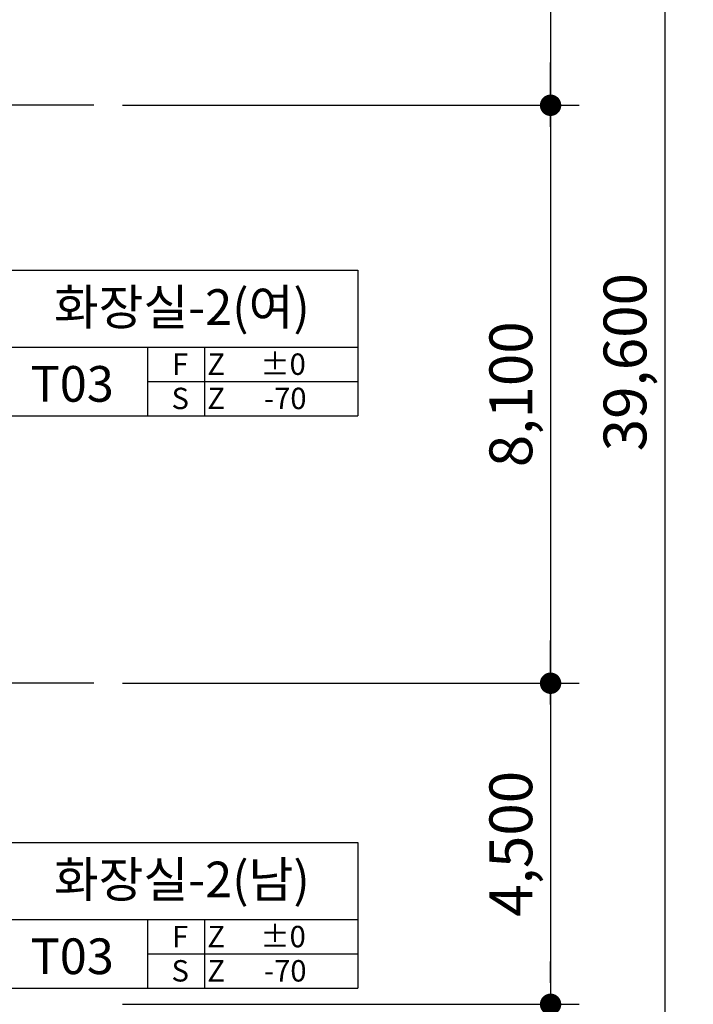
# Model space of a CAD drawing. Units: millimetres. Extents: x -1334841 to 223803, y -311599 to 410935.
# Drawn here: x -652564 to -643124, y -247640 to -233840 of the extents above; entities that cross this region are included whole.
import ezdxf
from ezdxf.enums import TextEntityAlignment as Align

# ---------------------------------------------------------------- set-up
doc = ezdxf.new("R2010")
doc.units = ezdxf.units.MM
doc.header["$LTSCALE"] = 400
doc.linetypes.add('CEN', pattern=[62, 60, -1, 0, -1])
for name, color, linetype in [('CEN', 1, 'CEN'), ('RXDIM', 7, 'Continuous'), ('SYM', 4, 'Continuous'), ('T1', 7, 'Continuous'), ('TEXT', 3, 'Continuous')]:
    doc.layers.add(name, color=color, linetype=linetype)
doc.styles.add('RXHS', font='romans.shx', dxfattribs={"bigfont": 'WHGTXT.SHX'})
doc.styles.add('ST1', font='HYWULM.TTF', dxfattribs={"height": 500})
doc.dimstyles.new('NDIM', dxfattribs={"dimscale": 200, "dimtxt": 3, "dimasz": 1.5, "dimexe": 2, "dimexo": 2, "dimgap": 1, "dimtad": 1, "dimdec": 4, "dimdsep": 46, "dimlunit": 6, "dimtxsty": 'RXHS', "dimblk1": '_RXDOT', "dimblk2": '_RXDOT', "dimsah": 1, "dimcen": 3, "dimdle": 3, "dimclrd": 256, "dimclre": 256, "dimclrt": 3, "dimadec": 0, "dimazin": 0, "dimtfac": 1, "dimtdec": 4, "dimtix": 1, "dimtmove": 2, "dimatfit": 3, "dimfxl": 0, "dimtolj": 1, "dimtzin": 0, "dimarcsym": 0})

# ---------------------------------------------------------------- blocks, each defined once
blk = doc.blocks.new('_RXDOT')
at = {"color": 0, "linetype": 'ByBlock'}
blk.add_line((-1, 0), (2, 0), dxfattribs=at)
at = {"color": 0, "linetype": 'ByBlock', "const_width": 0.5}
blk.add_lwpolyline([(-0.25, 0, 1), (0.25, 0, 1)], format="xyb", close=True, dxfattribs=at)
blk = doc.blocks.new('*D240')
at = {"layer": 'Defpoints', "color": 0, "ltscale": 10}
for p in [(-651524, -218840), (-651524, -258440), (-643524, -258440)]:
    blk.add_point(p, dxfattribs=at)
at = {"layer": 'RXDIM', "lineweight": -2, "ltscale": 10}
for p, q in [((-651124, -218840), (-643124, -218840)), ((-643524, -219140), (-643524, -258140)), ((-651124, -258440), (-643124, -258440))]:
    blk.add_line(p, q, dxfattribs=at)
at = {"layer": 'RXDIM', "lineweight": -2, "ltscale": 10, "xscale": 300, "yscale": 300, "zscale": 300}
for p, rotation in [((-643524, -218840), 90), ((-643524, -258440), 270)]:
    blk.add_blockref('_RXDOT', p, dxfattribs=dict(at, rotation=rotation))
at = {"layer": 'RXDIM', "color": 3, "ltscale": 10, "insert": (-644081, -238640), "char_height": 600, "attachment_point": 5, "rotation": 90, "style": 'RXHS'}
blk.add_mtext('\\A1;39,600', dxfattribs=at)
blk = doc.blocks.new('*D242')
at = {"layer": 'Defpoints', "color": 0, "ltscale": 10}
for p in [(-651524, -226940), (-651524, -235040), (-645124, -235040)]:
    blk.add_point(p, dxfattribs=at)
at = {"layer": 'RXDIM', "lineweight": -2, "ltscale": 10}
for p, q in [((-651124, -226940), (-644724, -226940)), ((-645124, -227240), (-645124, -234740)), ((-651124, -235040), (-644724, -235040))]:
    blk.add_line(p, q, dxfattribs=at)
at = {"layer": 'RXDIM', "lineweight": -2, "ltscale": 10, "xscale": 300, "yscale": 300, "zscale": 300}
for p, rotation in [((-645124, -226940), 90), ((-645124, -235040), 270)]:
    blk.add_blockref('_RXDOT', p, dxfattribs=dict(at, rotation=rotation))
at = {"layer": 'RXDIM', "color": 3, "ltscale": 10, "insert": (-645681, -230990), "char_height": 600, "attachment_point": 5, "rotation": 90, "style": 'RXHS'}
blk.add_mtext('\\A1;8,100', dxfattribs=at)
blk = doc.blocks.new('*D243')
at = {"layer": 'Defpoints', "color": 0, "ltscale": 10}
for p in [(-651524, -235040), (-651524, -243140), (-645124, -243140)]:
    blk.add_point(p, dxfattribs=at)
at = {"layer": 'RXDIM', "lineweight": -2, "ltscale": 10}
for p, q in [((-651124, -235040), (-644724, -235040)), ((-645124, -235340), (-645124, -242840)), ((-651124, -243140), (-644724, -243140))]:
    blk.add_line(p, q, dxfattribs=at)
at = {"layer": 'RXDIM', "lineweight": -2, "ltscale": 10, "xscale": 300, "yscale": 300, "zscale": 300}
for p, rotation in [((-645124, -235040), 90), ((-645124, -243140), 270)]:
    blk.add_blockref('_RXDOT', p, dxfattribs=dict(at, rotation=rotation))
at = {"layer": 'RXDIM', "color": 3, "ltscale": 10, "insert": (-645681, -239090), "char_height": 600, "attachment_point": 5, "rotation": 90, "style": 'RXHS'}
blk.add_mtext('\\A1;8,100', dxfattribs=at)
blk = doc.blocks.new('*D244')
at = {"layer": 'Defpoints', "color": 0, "ltscale": 10}
for p in [(-651524, -243140), (-651524, -247640), (-645124, -247640)]:
    blk.add_point(p, dxfattribs=at)
at = {"layer": 'RXDIM', "lineweight": -2, "ltscale": 10}
for p, q in [((-651124, -243140), (-644724, -243140)), ((-645124, -243440), (-645124, -247340)), ((-651124, -247640), (-644724, -247640))]:
    blk.add_line(p, q, dxfattribs=at)
at = {"layer": 'RXDIM', "lineweight": -2, "ltscale": 10, "xscale": 300, "yscale": 300, "zscale": 300}
for p, rotation in [((-645124, -243140), 90), ((-645124, -247640), 270)]:
    blk.add_blockref('_RXDOT', p, dxfattribs=dict(at, rotation=rotation))
at = {"layer": 'RXDIM', "color": 3, "ltscale": 10, "insert": (-645681, -245390), "char_height": 600, "attachment_point": 5, "rotation": 90, "style": 'RXHS'}
blk.add_mtext('\\A1;4,500', dxfattribs=at)
blk = doc.blocks.new('*D245')
at = {"layer": 'Defpoints', "color": 0, "ltscale": 10}
for p in [(-651524, -247640), (-651524, -250340), (-645124, -250340)]:
    blk.add_point(p, dxfattribs=at)
at = {"layer": 'RXDIM', "lineweight": -2, "ltscale": 10}
for p, q in [((-645124, -247340), (-645124, -247040)), ((-651124, -247640), (-644724, -247640)), ((-645124, -247640), (-645124, -250340)), ((-651124, -250340), (-644724, -250340)), ((-645124, -250640), (-645124, -250940))]:
    blk.add_line(p, q, dxfattribs=at)
at = {"layer": 'RXDIM', "lineweight": -2, "ltscale": 10, "xscale": 300, "yscale": 300, "zscale": 300}
for p, rotation in [((-645124, -247640), 270), ((-645124, -250340), 90)]:
    blk.add_blockref('_RXDOT', p, dxfattribs=dict(at, rotation=rotation))
at = {"layer": 'RXDIM', "color": 3, "ltscale": 10, "insert": (-645681, -248990), "char_height": 600, "attachment_point": 5, "rotation": 90, "style": 'RXHS'}
blk.add_mtext('\\A1;2,700', dxfattribs=at)
blk = doc.blocks.new('A$C410F5209')
at = {"layer": 'SYM'}
for p, q in [((0, 2040), (5080, 2040)), ((0, 2040), (0, 0)), ((5080, 2040), (5080, 0)), ((0, 960), (5080, 960)), ((2140, 0), (2140, 960)), ((2940, 0), (2940, 960)), ((2140, 480), (5080, 480)), ((0, 0), (5080, 0))]:
    blk.add_line(p, q, dxfattribs=at)

msp = doc.modelspace()

# ---------------------------------------------------------------- linework, layer by layer
at = {"layer": 'CEN'}
for p, q in [((-651523.56129, -235039.75485), (-711857.31365, -235039.75485)), ((-651523.56129, -243139.75485), (-711857.31365, -243139.75485))]:
    msp.add_line(p, q, dxfattribs=at)

# ---------------------------------------------------------------- block references
at = {"layer": 'SYM'}
for p in [(-652907.46249, -239390.65815), (-652907.46249, -247412.81054)]:
    msp.add_blockref('A$C410F5209', p, dxfattribs=at)

# ---------------------------------------------------------------- texts
at = {"layer": 'T1', "color": 3, "style": 'ST1'}
for s, p in [('F', (-650314.30305, -238668.42055)), ('Z', (-649810.59406, -238668.42055)), ('%%P0', (-648872.64184, -238668.42055)), ('S', (-650314.30305, -239148.42055)), ('Z', (-649810.59406, -239148.42055)), ('-70', (-648842.44315, -239148.42055)), ('F', (-650314.30305, -246690.57294)), ('Z', (-649810.59406, -246690.57294)), ('%%P0', (-648872.64184, -246690.57294)), ('S', (-650314.30305, -247170.57294)), ('Z', (-649810.59406, -247170.57294)), ('-70', (-648842.44315, -247170.57294))]:
    msp.add_text(s, height=300, dxfattribs=at).set_placement(p, align=Align.MIDDLE_CENTER)
at = {"layer": 'TEXT', "style": 'ST1'}
for s, p in [('화장실-2(여)', (-650291.19319, -237868.48175)), ('T03', (-651828.18507, -238944.41493)), ('화장실-2(남)', (-650291.19319, -245890.63414)), ('T03', (-651828.18507, -246966.56732))]:
    msp.add_text(s, height=500, dxfattribs=at).set_placement(p, align=Align.MIDDLE_CENTER)

# ---------------------------------------------------------------- dimensions: what is measured, and where the dimension line sits
at = {"layer": 'RXDIM'}
for base, p1, p2, picture, middle in [((-643523.56129, -258439.75485), (-651523.56129, -218839.75485), (-651523.56129, -258439.75485), '*D240', (-644080.70415, -238639.75485)), ((-645123.56129, -235039.75485), (-651523.56129, -226939.75485), (-651523.56129, -235039.75485), '*D242', (-645680.70415, -230989.75485)), ((-645123.56129, -243139.75485), (-651523.56129, -235039.75485), (-651523.56129, -243139.75485), '*D243', (-645680.70415, -239089.75485)), ((-645123.56129, -247639.75485), (-651523.56129, -243139.75485), (-651523.56129, -247639.75485), '*D244', (-645680.70415, -245389.75485)), ((-645123.56129, -250339.75485), (-651523.56129, -247639.75485), (-651523.56129, -250339.75485), '*D245', (-645680.70415, -248989.75485))]:
    dim = msp.add_linear_dim(base=base, p1=p1, p2=p2, angle=90, dimstyle='NDIM', dxfattribs=at)
    dim.commit()
    dim.dimension.update_dxf_attribs({"geometry": picture, "text_midpoint": middle})

doc.saveas('drawing.dxf')
